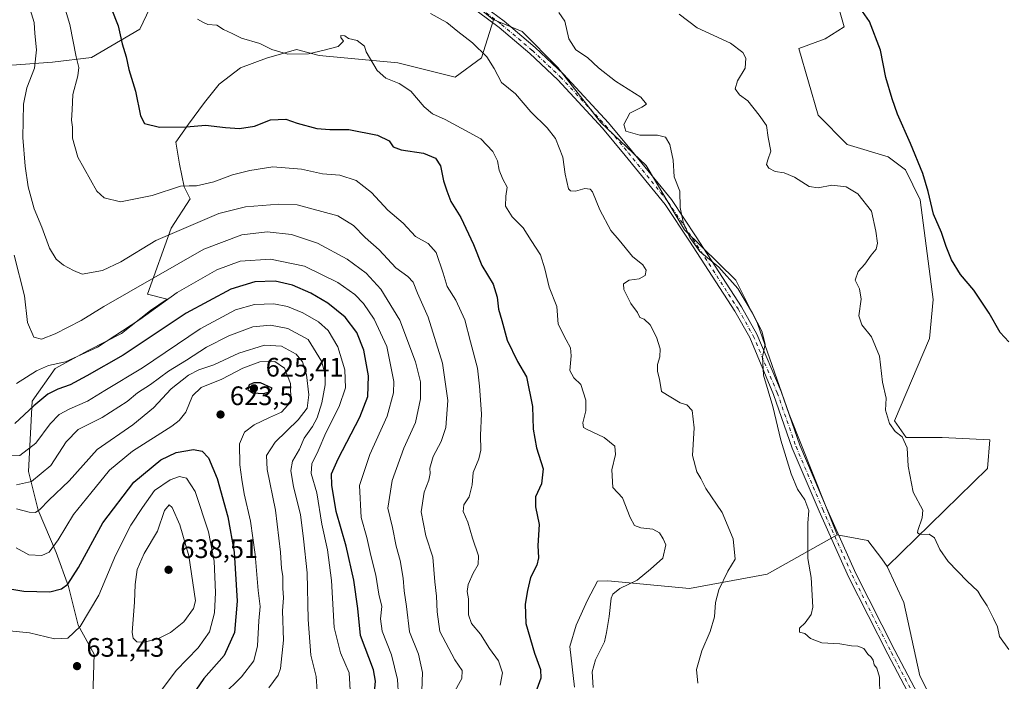
# Model space of a CAD drawing. Units: metres. Extents: x 591384 to 594863, y 4652689 to 4655047.
# Drawn here: x 592449 to 592818, y 4653743 to 4653991 of the extents above; entities that cross this region are included whole.
import ezdxf

# ---------------------------------------------------------------- set-up
doc = ezdxf.new("R2010")
doc.units = ezdxf.units.M
doc.header["$MEASUREMENT"] = 0
doc.linetypes.add('DGN Style 4', pattern=[2.6384748266838614, 1.318413404963828, -0.6592067024819142, 0.001648016756204785, -0.6592067024819142])
for name, color, linetype, lineweight in [('Arbolado forestal CxS', 92, 'Continuous', 0), ('Camino Cxs', 7, 'Continuous', 0), ('Camino eje', 30, 'DGN Style 4', 13), ('Cultivos herbáceos CxS', 92, 'Continuous', 0), ('Curva de nivel maestra', 30, 'Continuous', 30), ('Curva de nivel normal', 30, 'Continuous', 0), ('Matorral CxS', 135, 'Continuous', 0), ('Punto de cota en terreno', 7, 'Continuous', 0), ('Rótulo de punto de cota en terreno', 7, 'Continuous', 0), ('Suelo desnudo CxS', 253, 'Continuous', 0)]:
    doc.layers.add(name, color=color, linetype=linetype, lineweight=lineweight)
doc.styles.add('Style-Arial', font='txt')

# ---------------------------------------------------------------- blocks, each defined once
blk = doc.blocks.new('5PATER')
at = {"layer": 'Punto de cota en terreno', "linetype": 'Continuous', "lineweight": 0}
h = blk.add_hatch(color=51, dxfattribs=at)
edge = h.paths.add_edge_path()
edge.add_ellipse((0, 0), major_axis=(-0.1095731443231308, -0.1110710700762829), ratio=0.9994222409660322, start_angle=0, end_angle=360)

msp = doc.modelspace()

# ---------------------------------------------------------------- linework, layer by layer
at = {"layer": 'Arbolado forestal CxS', "color": 92, "linetype": 'Continuous', "lineweight": 0, "extrusion": (0.1411225455497161, 0.07131738171339776, 0.9874200009130432), "elevation": 416099.7058550969, "flags": 128}
msp.add_lwpolyline([(3886190.419522877, -2594914.523509367), (3886183.277273518, -2594923.927795527), (3886174.797058388, -2594925.59717552), (3886171.326823298, -2594926.064155893)], dxfattribs=at)
at = {"layer": 'Arbolado forestal CxS', "color": 92, "linetype": 'Continuous', "lineweight": 0}
for points in [[(592446.2937000003, 4653974.083500001, 588.852899999998), (592461.5138999998, 4653975.188100001, 583.7954999999929), (592476.0799000004, 4653976.9099, 578.9962999999989), (592494.1815, 4653987.636499999, 573.773000000001), (592504.3300999999, 4654008.918299999, 570.4790000000066), (592510.5033, 4654014.8281, 569.2911000000023), (592517.9864999996, 4654019.506899999, 568.1232000000019), (592528.3707999997, 4654022.455700001, 566.9308000000019), (592531.0541000003, 4654029.614499999, 566.6535000000003), (592524.7933999998, 4654049.3015, 564.526199999993), (592513.1659000004, 4654056.4605, 564.5574000000051), (592514.9555000003, 4654068.988299999, 563.3791000000056), (592527.5938999997, 4654078.8961, 560.9784999999974)], [(592446.2937000003, 4653974.083500001, 588.852899999998), (592461.5138999998, 4653975.188100001, 583.7954999999929), (592476.0799000004, 4653976.9099, 578.9962999999989), (592494.1815, 4653987.636499999, 573.773000000001), (592504.3300999999, 4654008.918299999, 570.4790000000066)], [(592612.4457, 4654002.767899999, 562.039499999999), (592626.7569000004, 4653991.134500001, 562.244000000006), (592622.2845000001, 4653976.817100001, 565.7951999999932), (592612.4451000001, 4653969.659299999, 567.8356000000058), (592590.9787, 4653975.0285, 569.0007000000041), (592561.4637000002, 4653977.712900001, 569.9352999999974), (592552.9617, 4653979.972300001, 569.4967999999935), (592541.6630999995, 4653976.6657, 570.4838000000018), (592532.0181, 4653973.083500001, 571.1820000000008), (592524.0263, 4653967.0211, 571.9263999999966), (592518.5147000002, 4653960.131899999, 572.8337999999932), (592512.4441000001, 4653951.983700001, 574.4636000000028), (592507.7670999998, 4653945.251499999, 575.6502999999939), (592509.1447999999, 4653936.9845, 577.4980000000069), (592510.7981000004, 4653928.442299999, 579.578800000003), (592513.0603, 4653924.001700001, 580.6931999999942), (592506.0192999998, 4653913.0253, 583.559500000003), (592497.0636999998, 4653888.228499999, 590.5427000000054), (592504.5201000003, 4653886.363500001, 593.7363999999943), (592498.2895999998, 4653882.210100001, 593.3083999999944), (592487.4029000001, 4653873.592300001, 594.0244999999995), (592475.1562000001, 4653867.2421, 593.3974000000017), (592462.4552999996, 4653860.4387, 594.170100000003), (592453.8367, 4653848.192100001, 597.5786999999982), (592452.4754999997, 4653821.8847, 606.6515999999974), (592456.1041000001, 4653807.370300001, 614.0329999999958), (592462.9077000003, 4653791.494899999, 619.8212000000058), (592467.4434000002, 4653778.794700001, 624.3466999999946), (592471.0717000002, 4653764.280300001, 628.7075000000041), (592477.1278999997, 4653753.346700001, 632.0059000000037), (592476.2324999999, 4653725.605900001, 629.149900000004)], [(592476.2324999999, 4653725.605900001, 629.149900000004), (592477.1278999997, 4653753.346700001, 632.0059000000037), (592471.0717000002, 4653764.280300001, 628.7075000000041), (592467.4434000002, 4653778.794700001, 624.3466999999946), (592462.9077000003, 4653791.494899999, 619.8212000000058), (592456.1041000001, 4653807.370300001, 614.0329999999958), (592452.4754999997, 4653821.8847, 606.6515999999974), (592453.8367, 4653848.192100001, 597.5786999999982), (592462.4552999996, 4653860.4387, 594.170100000003), (592475.1562000001, 4653867.2421, 593.3974000000017), (592487.4029000001, 4653873.592300001, 594.0244999999995), (592498.2895999998, 4653882.210100001, 593.3083999999944), (592504.5201000003, 4653886.363500001, 593.7363999999943), (592497.0636999998, 4653888.228499999, 590.5427000000054), (592506.0192999998, 4653913.0253, 583.559500000003), (592513.0603, 4653924.001700001, 580.6931999999942), (592510.7981000004, 4653928.442299999, 579.578800000003), (592509.1447999999, 4653936.9845, 577.4980000000069), (592507.7670999998, 4653945.251499999, 575.6502999999939), (592512.4441000001, 4653951.983700001, 574.4636000000028), (592518.5147000002, 4653960.131899999, 572.8337999999932), (592524.0263, 4653967.0211, 571.9263999999966), (592532.0181, 4653973.083500001, 571.1820000000008), (592541.6630999995, 4653976.6657, 570.4838000000018), (592552.9617, 4653979.972300001, 569.4967999999935), (592561.4637000002, 4653977.712900001, 569.9352999999974), (592590.9787, 4653975.0285, 569.0007000000041), (592612.4451000001, 4653969.659299999, 567.8356000000058), (592622.2845000001, 4653976.817100001, 565.7951999999932), (592626.7569000004, 4653991.134500001, 562.244000000006), (592627.2313000001, 4653990.936899999, 562.2151000000014), (592637.4896999998, 4653986.660700001, 561.8910999999935), (592650.9058999997, 4653973.237700001, 562.0029999999971), (592667.0044999998, 4653952.6557, 562.1334999999963), (592683.9987000005, 4653936.548699999, 561.3414000000049), (592698.3085000003, 4653912.386700001, 560.4519), (592717.6464999998, 4653893.5197, 560.0969999999943), (592725.7761000004, 4653877.250700001, 560.236699999994), (592737.6287000002, 4653843.3069, 559.7685000000056), (592755.5500999996, 4653798.112500001, 558.8680000000022), (592729.3113000002, 4653783.321699999, 563.2056000000011), (592700.2379000001, 4653777.975299999, 567.6555999999982), (592669.6397000002, 4653780.840700001, 571.7216999999946), (592665.7275, 4653780.7849, 571.9934000000068), (592661.9981000006, 4653773.6371, 571.6805000000022), (592657.7569000004, 4653764.2127, 572.1460999999981), (592655.3737000005, 4653756.235300001, 572.2644), (592657.1617000002, 4653741.0233, 571.8478999999934)], [(592626.7569000004, 4653991.134500001, 562.244000000006), (592622.2845000001, 4653976.817100001, 565.7951999999932), (592612.4451000001, 4653969.659299999, 567.8356000000058), (592590.9787, 4653975.0285, 569.0007000000041), (592561.4637000002, 4653977.712900001, 569.9352999999974), (592552.9617, 4653979.972300001, 569.4967999999935), (592541.6630999995, 4653976.6657, 570.4838000000018), (592532.0181, 4653973.083500001, 571.1820000000008), (592524.0263, 4653967.0211, 571.9263999999966), (592518.5147000002, 4653960.131899999, 572.8337999999932), (592512.4441000001, 4653951.983700001, 574.4636000000028), (592507.7670999998, 4653945.251499999, 575.6502999999939), (592509.1447999999, 4653936.9845, 577.4980000000069), (592510.7981000004, 4653928.442299999, 579.578800000003), (592513.0603, 4653924.001700001, 580.6931999999942), (592506.0192999998, 4653913.0253, 583.559500000003), (592497.0636999998, 4653888.228499999, 590.5427000000054), (592504.5201000003, 4653886.363500001, 593.7363999999943), (592498.2895999998, 4653882.210100001, 593.3083999999944), (592487.4029000001, 4653873.592300001, 594.0244999999995), (592475.1562000001, 4653867.2421, 593.3974000000017), (592462.4552999996, 4653860.4387, 594.170100000003), (592453.8367, 4653848.192100001, 597.5786999999982), (592452.4754999997, 4653821.8847, 606.6515999999974), (592456.1041000001, 4653807.370300001, 614.0329999999958), (592462.9077000003, 4653791.494899999, 619.8212000000058), (592467.4434000002, 4653778.794700001, 624.3466999999946), (592471.0717000002, 4653764.280300001, 628.7075000000041), (592477.1278999997, 4653753.346700001, 632.0059000000037), (592476.2324999999, 4653725.605900001, 629.149900000004)], [(592626.7569000004, 4653991.134500001, 562.244000000006), (592622.2845000001, 4653976.817100001, 565.7951999999932), (592612.4451000001, 4653969.659299999, 567.8356000000058), (592590.9787, 4653975.0285, 569.0007000000041), (592561.4637000002, 4653977.712900001, 569.9352999999974), (592552.9617, 4653979.972300001, 569.4967999999935), (592541.6630999995, 4653976.6657, 570.4838000000018), (592532.0181, 4653973.083500001, 571.1820000000008), (592524.0263, 4653967.0211, 571.9263999999966), (592518.5147000002, 4653960.131899999, 572.8337999999932), (592512.4441000001, 4653951.983700001, 574.4636000000028), (592507.7670999998, 4653945.251499999, 575.6502999999939), (592509.1447999999, 4653936.9845, 577.4980000000069), (592510.7981000004, 4653928.442299999, 579.578800000003), (592513.0603, 4653924.001700001, 580.6931999999942), (592506.0192999998, 4653913.0253, 583.559500000003), (592497.0636999998, 4653888.228499999, 590.5427000000054), (592504.5201000003, 4653886.363500001, 593.7363999999943), (592498.2895999998, 4653882.210100001, 593.3083999999944), (592487.4029000001, 4653873.592300001, 594.0244999999995), (592475.1562000001, 4653867.2421, 593.3974000000017), (592462.4552999996, 4653860.4387, 594.170100000003), (592453.8367, 4653848.192100001, 597.5786999999982), (592452.4754999997, 4653821.8847, 606.6515999999974), (592456.1041000001, 4653807.370300001, 614.0329999999958), (592462.9077000003, 4653791.494899999, 619.8212000000058), (592467.4434000002, 4653778.794700001, 624.3466999999946), (592471.0717000002, 4653764.280300001, 628.7075000000041), (592477.1278999997, 4653753.346700001, 632.0059000000037), (592476.2324999999, 4653725.605900001, 629.149900000004)], [(592626.7569000004, 4653991.134500001, 562.244000000006), (592627.2313000001, 4653990.936899999, 562.2151000000014), (592637.4896999998, 4653986.660700001, 561.8910999999935), (592650.9058999997, 4653973.237700001, 562.0029999999971), (592667.0044999998, 4653952.6557, 562.1334999999963), (592683.9987000005, 4653936.548699999, 561.3414000000049), (592698.3085000003, 4653912.386700001, 560.4519), (592717.6464999998, 4653893.5197, 560.0969999999943), (592725.7761000004, 4653877.250700001, 560.236699999994), (592737.6287000002, 4653843.3069, 559.7685000000056), (592755.5500999996, 4653798.112500001, 558.8680000000022)], [(592657.1617000002, 4653741.0233, 571.8478999999934), (592655.3737000005, 4653756.235300001, 572.2644), (592657.7569000004, 4653764.2127, 572.1460999999981), (592661.9981000006, 4653773.6371, 571.6805000000022), (592665.7275, 4653780.7849, 571.9934000000068), (592669.6397000002, 4653780.840700001, 571.7216999999946), (592700.2379000001, 4653777.975299999, 567.6555999999982), (592729.3113000002, 4653783.321699999, 563.2056000000011), (592755.5500999996, 4653798.112500001, 558.8680000000022), (592767.0592999998, 4653795.926300001, 557.380999999994), (592772.3552999999, 4653789.101100001, 557.1165999999939), (592774.3321000002, 4653786.2119, 557.0432000000001), (592780.5931000002, 4653772.7893, 557.2161999999954), (592786.5965999998, 4653745.2885, 558.605899999995), (592791.0685000002, 4653736.339500001, 558.6245999999956)], [(592657.1617000002, 4653741.0233, 571.8478999999934), (592655.3737000005, 4653756.235300001, 572.2644), (592657.7569000004, 4653764.2127, 572.1460999999981), (592661.9981000006, 4653773.6371, 571.6805000000022), (592665.7275, 4653780.7849, 571.9934000000068), (592669.6397000002, 4653780.840700001, 571.7216999999946), (592700.2379000001, 4653777.975299999, 567.6555999999982), (592729.3113000002, 4653783.321699999, 563.2056000000011), (592755.5500999996, 4653798.112500001, 558.8680000000022)], [(592657.1617000002, 4653741.0233, 571.8478999999934), (592655.3737000005, 4653756.235300001, 572.2644), (592657.7569000004, 4653764.2127, 572.1460999999981), (592661.9981000006, 4653773.6371, 571.6805000000022), (592665.7275, 4653780.7849, 571.9934000000068), (592669.6397000002, 4653780.840700001, 571.7216999999946), (592700.2379000001, 4653777.975299999, 567.6555999999982), (592729.3113000002, 4653783.321699999, 563.2056000000011), (592755.5500999996, 4653798.112500001, 558.8680000000022)], [(592774.3321000002, 4653786.2119, 557.0432000000001), (592780.5931000002, 4653772.7893, 557.2161999999954), (592786.5965999998, 4653745.2885, 558.605899999995), (592791.0685000002, 4653736.339500001, 558.6245999999956), (592803.8195000002, 4653717.003699999, 558.7495999999956), (592829.7604, 4653679.681700001, 559.0558000000019), (592836.4429000001, 4653669.0869, 558.9619999999995), (592840.7237, 4653653.969900001, 559.1542999999947), (592843.2165000001, 4653634.9849, 559.8157999999967), (592845.9061000004, 4653609.6523, 561.4556000000011), (592849.2676999997, 4653580.557499999, 562.673299999995), (592845.6898999996, 4653543.868100001, 563.8935000000056), (592842.1111000003, 4653514.338500001, 565.1987999999983), (592833.1662999997, 4653474.0701, 567.0304999999935), (592830.4826999997, 4653445.4343, 568.1144999999962), (592831.3762999997, 4653413.219500001, 569.4964000000036), (592833.1646999996, 4653387.269099999, 570.7082999999984), (592829.5859000003, 4653356.8443, 572.0911000000051), (592821.5361000003, 4653317.471100001, 574.1034999999974), (592804.4568999996, 4653263.9847, 577.5761000000057), (592789.7461999999, 4653235.477299999, 580.514599999995)]]:
    msp.add_polyline3d(points, dxfattribs=at)
at = {"layer": 'Camino Cxs', "color": 7, "linetype": 'Continuous', "lineweight": 0}
for points in [[(592584.3531, 4654029.760600001, 562.5207999999984), (592589.8781000003, 4654023.890100001, 562.1695000000036), (592601.8362999996, 4654012.5891, 562.0535999999993), (592611.8229, 4654004.7049, 561.931899999996), (592630.7626999998, 4653990.533100001, 562.0473000000056), (592642.3353000004, 4653980.6897, 562.290399999998), (592652.9835000001, 4653970.7071, 562.0222000000067), (592669.8472999996, 4653952.515500001, 561.724000000002), (592678.4775, 4653942.159299999, 561.4756999999954), (592693.4769000001, 4653923.708500001, 560.522100000002), (592702.7824999997, 4653909.7499, 559.8951999999991), (592719.7456999999, 4653883.5101, 560.638300000006), (592725.4996999997, 4653873.340700001, 560.4159999999974), (592734.5475000005, 4653851.7851, 559.9097000000038), (592741.5575000001, 4653831.681299999, 561.0244999999995), (592751.5869000005, 4653808.191299999, 559.4688000000025), (592762.5471000001, 4653783.629899999, 558.184500000003), (592777.2089000001, 4653754.7027, 559.2948000000034), (592790.5625, 4653729.4495, 559.5341000000044), (592813.8479000004, 4653685.921900001, 560.6355999999942), (592832.9162999997, 4653649.374100001, 560.0611999999965), (592840.8860999999, 4653632.3717, 560.1349999999948), (592847.9231000004, 4653614.712900001, 560.6996000000072), (592851.4266999997, 4653605.008500001, 561.1808000000019)], [(592611.8229, 4654004.7049, 561.931899999996), (592630.7626999998, 4653990.533100001, 562.0473000000056), (592642.3353000004, 4653980.6897, 562.290399999998), (592652.9835000001, 4653970.7071, 562.0222000000067), (592669.8472999996, 4653952.515500001, 561.724000000002), (592678.4775, 4653942.159299999, 561.4756999999954), (592693.4769000001, 4653923.708500001, 560.522100000002), (592702.7824999997, 4653909.7499, 559.8951999999991), (592719.7456999999, 4653883.5101, 560.638300000006), (592725.4996999997, 4653873.340700001, 560.4159999999974), (592734.5475000005, 4653851.7851, 559.9097000000038), (592741.5575000001, 4653831.681299999, 561.0244999999995), (592751.5869000005, 4653808.191299999, 559.4688000000025), (592762.5471000001, 4653783.629899999, 558.184500000003), (592777.2089000001, 4653754.7027, 559.2948000000034), (592790.5625, 4653729.4495, 559.5341000000044), (592813.8479000004, 4653685.921900001, 560.6355999999942), (592832.9162999997, 4653649.374100001, 560.0611999999965)], [(592830.2270999998, 4653648.043099999, 560.6270999999979), (592811.1952999998, 4653684.520500001, 561.1931000000042), (592787.9139, 4653728.0407, 560.507500000007), (592774.5447000006, 4653753.3233, 560.4474999999948), (592759.8377, 4653782.3397, 558.9088999999949), (592748.8372999998, 4653806.990900001, 559.7820000000065), (592738.7583, 4653830.597100001, 560.5687999999936), (592731.7452999996, 4653850.7097, 560.3467999999993), (592722.8016999997, 4653872.016899999, 560.792300000001), (592717.1782999998, 4653881.955700001, 561.1108999999997), (592700.2747, 4653908.103499999, 560.4358000000066), (592691.0595000006, 4653921.926300001, 560.8349000000017), (592676.1611000003, 4653940.252699999, 561.9599000000017), (592667.5932999998, 4653950.5341, 562.1233000000066), (592650.8548999997, 4653968.590500001, 562.422900000005), (592640.3362999996, 4653978.451500001, 562.5151000000042), (592628.8903000001, 4653988.1873, 562.4216000000015), (592609.9945, 4654002.326099999, 562.5769)], [(592830.2270999998, 4653648.043099999, 560.6270999999979), (592811.1952999998, 4653684.520500001, 561.1931000000042), (592787.9139, 4653728.0407, 560.507500000007), (592774.5447000006, 4653753.3233, 560.4474999999948), (592759.8377, 4653782.3397, 558.9088999999949), (592748.8372999998, 4653806.990900001, 559.7820000000065), (592738.7583, 4653830.597100001, 560.5687999999936), (592731.7452999996, 4653850.7097, 560.3467999999993), (592722.8016999997, 4653872.016899999, 560.792300000001), (592717.1782999998, 4653881.955700001, 561.1108999999997), (592700.2747, 4653908.103499999, 560.4358000000066), (592691.0595000006, 4653921.926300001, 560.8349000000017), (592676.1611000003, 4653940.252699999, 561.9599000000017), (592667.5932999998, 4653950.5341, 562.1233000000066), (592650.8548999997, 4653968.590500001, 562.422900000005), (592640.3362999996, 4653978.451500001, 562.5151000000042), (592628.8903000001, 4653988.1873, 562.4216000000015), (592609.9945, 4654002.326099999, 562.5769)]]:
    msp.add_polyline3d(points, dxfattribs=at)
at = {"layer": 'Camino eje', "color": 30, "linetype": 'DGN Style 4', "lineweight": 13}
msp.add_polyline3d([(592581.4694999997, 4654030.6359, 562.9277000000002), (592588.8158999998, 4654022.8301, 562.4097000000038), (592600.8545000004, 4654011.4531, 562.5366999999969), (592610.9086999996, 4654003.515500001, 562.2443000000058), (592629.8265000005, 4653989.360300001, 562.2312999999995), (592641.3359000003, 4653979.570699999, 562.3834999999963), (592651.9193000002, 4653969.648700001, 562.2216999999946), (592668.7203000002, 4653951.524700001, 561.9192999999941), (592677.3192999996, 4653941.2061, 561.6505000000034), (592692.2682999996, 4653922.817500001, 560.6386000000057), (592701.5286999998, 4653908.926700001, 560.1600999999937), (592718.4621000001, 4653882.732899999, 560.8543999999965), (592724.1507000001, 4653872.6787, 560.592499999999), (592733.1464999998, 4653851.247500001, 560.1129999999976), (592740.1579, 4653831.1391, 560.7271999999939), (592750.2121000001, 4653807.5911, 559.6377999999969), (592761.1923000002, 4653782.9849, 558.5089000000007), (592775.8766999999, 4653754.012900001, 559.8141999999935), (592789.2383000003, 4653728.745100001, 559.9655000000057), (592812.5217000004, 4653685.221100001, 560.7044000000024), (592831.5717000002, 4653648.708500001, 560.3049000000028), (592839.5091000004, 4653631.7751, 560.261599999998), (592846.5207000002, 4653614.180299999, 560.9603000000062), (592851.3174999999, 4653600.893100001, 561.495299999995)], dxfattribs=at)
at = {"layer": 'Cultivos herbáceos CxS', "color": 92, "linetype": 'Continuous', "lineweight": 0}
for points in [[(592829.7604, 4653679.681700001, 559.0558000000019), (592803.8195000002, 4653717.003699999, 558.7495999999956), (592791.0685000002, 4653736.339500001, 558.6245999999956), (592786.5965999998, 4653745.2885, 558.605899999995), (592780.5931000002, 4653772.7893, 557.2161999999954), (592774.3321000002, 4653786.2119, 557.0432000000001), (592811.8985000001, 4653822.9003, 552.3340000000027), (592812.7929999996, 4653833.6381, 552.4002999999939), (592794.9046999998, 4653834.533299999, 554.1331000000064), (592781.4879000002, 4653834.533500001, 555.104600000006), (592777.0165999997, 4653840.797700001, 555.1472999999969), (592790.1473000003, 4653871.617900001, 552.5170999999973), (592791.6013000002, 4653886.276900001, 551.3585000000021), (592786.6350999996, 4653923.611500001, 550.5777999999991), (592781.2021000005, 4653934.8803, 550.6713000000018), (592774.6951000001, 4653939.762499999, 551.0218000000023), (592759.2981000004, 4653944.3695, 552.0280999999959), (592748.3970999997, 4653955.339500001, 552.8815999999933), (592741.2424999997, 4653980.395300001, 552.8845000000001), (592751.0805000003, 4653983.974300001, 551.892200000002), (592758.2358999997, 4653988.448899999, 550.8294000000024), (592754.3400999998, 4654002.036900001, 550.4052999999985)], [(592774.3321000002, 4653786.2119, 557.0432000000001), (592811.8985000001, 4653822.9003, 552.3340000000027), (592812.7929999996, 4653833.6381, 552.4002999999939), (592794.9046999998, 4653834.533299999, 554.1331000000064), (592781.4879000002, 4653834.533500001, 555.104600000006), (592777.0165999997, 4653840.797700001, 555.1472999999969), (592790.1473000003, 4653871.617900001, 552.5170999999973), (592791.6013000002, 4653886.276900001, 551.3585000000021), (592786.6350999996, 4653923.611500001, 550.5777999999991), (592781.2021000005, 4653934.8803, 550.6713000000018), (592774.6951000001, 4653939.762499999, 551.0218000000023), (592759.2981000004, 4653944.3695, 552.0280999999959), (592748.3970999997, 4653955.339500001, 552.8815999999933), (592741.2424999997, 4653980.395300001, 552.8845000000001), (592751.0805000003, 4653983.974300001, 551.892200000002), (592758.2358999997, 4653988.448899999, 550.8294000000024), (592754.3400999998, 4654002.036900001, 550.4052999999985)], [(592774.3321000002, 4653786.2119, 557.0432000000001), (592780.5931000002, 4653772.7893, 557.2161999999954), (592786.5965999998, 4653745.2885, 558.605899999995), (592791.0685000002, 4653736.339500001, 558.6245999999956), (592803.8195000002, 4653717.003699999, 558.7495999999956), (592829.7604, 4653679.681700001, 559.0558000000019), (592836.4429000001, 4653669.0869, 558.9619999999995), (592840.7237, 4653653.969900001, 559.1542999999947), (592843.2165000001, 4653634.9849, 559.8157999999967), (592845.9061000004, 4653609.6523, 561.4556000000011), (592849.2676999997, 4653580.557499999, 562.673299999995), (592845.6898999996, 4653543.868100001, 563.8935000000056), (592842.1111000003, 4653514.338500001, 565.1987999999983), (592833.1662999997, 4653474.0701, 567.0304999999935), (592830.4826999997, 4653445.4343, 568.1144999999962), (592831.3762999997, 4653413.219500001, 569.4964000000036), (592833.1646999996, 4653387.269099999, 570.7082999999984), (592829.5859000003, 4653356.8443, 572.0911000000051), (592821.5361000003, 4653317.471100001, 574.1034999999974), (592804.4568999996, 4653263.9847, 577.5761000000057), (592789.7461999999, 4653235.477299999, 580.514599999995)]]:
    msp.add_polyline3d(points, dxfattribs=at)
at = {"layer": 'Curva de nivel maestra', "color": 30, "linetype": 'Continuous', "lineweight": 30, "flags": 128}
for points, elevation in [([(592819.9299999997, 4653870.4801), (592816.6900000004, 4653873.880100001), (592812.4900000002, 4653881.120100001), (592806.7699999996, 4653889.7301), (592801.8200000003, 4653895.630100001), (592798.4199999999, 4653901.090100001), (592796.3600000005, 4653906.190099999), (592794.6500000004, 4653911.450099999), (592791.6200000001, 4653918.2601), (592789.6600000003, 4653926.720100001), (592787.6200000001, 4653933.5101), (592783.0700000003, 4653944.700099999), (592778.1399999997, 4653955.690099999), (592776.1699999999, 4653961.4901), (592773.7800000003, 4653969.530099999), (592771.8600000005, 4653979.6601), (592767.6399999997, 4653990.4101), (592763.3099999996, 4653996.720100001)], 550), ([(592483.4600000001, 4653995.450099999), (592486.0700000003, 4653988.800100001), (592487.6399999997, 4653982.050100001), (592489.0700000003, 4653977.220100001), (592490.0999999996, 4653972.5001), (592492.6399999997, 4653964.3301), (592494.4600000001, 4653955.050100001), (592496.0099999999, 4653952.280099999), (592501.6600000003, 4653950.860099999), (592511.6900000004, 4653951.0101), (592518.7999999998, 4653951.670100001), (592526.3899999997, 4653950.720100001), (592531.5599999996, 4653950.420100001), (592537.2300000004, 4653951.290100001), (592543.2300000004, 4653953.5601), (592548.9000000004, 4653953.8301), (592553.2300000004, 4653952.300100001), (592560.5899999999, 4653950.4001), (592565.4000000004, 4653950.040100001), (592572.5599999996, 4653949.9301), (592583.3399999999, 4653947.9101), (592587.6500000004, 4653945.7401), (592589.1699999999, 4653943.4901), (592592.1299999999, 4653942.350099999), (592600.54, 4653941.110099999), (592605.0599999996, 4653939.300100001), (592606.9500000002, 4653936.360099999), (592608.04, 4653930.690099999), (592609.3099999996, 4653927.0001), (592610.8499999996, 4653923.040100001), (592614.5199999996, 4653916.970100001), (592619.3399999999, 4653906.880100001), (592622.4299999997, 4653899.030099999), (592626.6200000001, 4653891.9801), (592628.2100000001, 4653887.110099999), (592628.7100000001, 4653882.700099999), (592629.9400000004, 4653878.420100001), (592631.8499999996, 4653871.0101), (592635.7699999996, 4653863.0701), (592639.1500000004, 4653857.340100001), (592641.3700000001, 4653846.2401), (592641.6399999997, 4653837.640100001), (592642.8499999996, 4653830.7401), (592645.4199999999, 4653822.890100001), (592644.7800000003, 4653817.170100001), (592642.5199999996, 4653812.360099999), (592642.5199999996, 4653808.530099999), (592643.8399999999, 4653802.020099999), (592643.3799999999, 4653794.0801), (592643.6299999999, 4653789.540100001), (592643, 4653786.690099999), (592640.6200000001, 4653782.140100001), (592639.5599999996, 4653777.220100001), (592638.5999999996, 4653772.1601), (592638.9400000004, 4653764.9101), (592642.0999999996, 4653753.790100001), (592644.4500000002, 4653747.6501), (592644.5199999996, 4653744.3301), (592642.4600000001, 4653738.9301)], 575), ([(592581.8099999996, 4653734.880100001), (592582.5800000001, 4653743.3201), (592581.8600000005, 4653747.5701), (592576.9800000004, 4653760.390100001), (592575.8799999999, 4653770.470100001), (592574.4600000001, 4653781.110099999), (592571.5599999996, 4653793.870100001), (592567.8099999996, 4653806.790100001), (592566.1799999997, 4653816.700099999), (592566.0999999996, 4653821.0001), (592568.5199999996, 4653826.540100001), (592576.7000000002, 4653842.210100001), (592579.6399999997, 4653849.880100001), (592579.9900000002, 4653857.720100001), (592578.2199999997, 4653867.3301), (592575.5599999996, 4653873.870100001), (592571.2400000002, 4653879.690099999), (592564.6799999997, 4653884.880100001), (592558.3700000001, 4653888.620100001), (592551.4699999997, 4653891.670100001), (592544.9000000004, 4653893.1501), (592537.3300000001, 4653892.9101), (592528.3899999997, 4653890.210100001), (592511.6399999997, 4653881.1801), (592487.9699999997, 4653865.440099999), (592474.3600000005, 4653857.7301), (592468.0700000003, 4653854.3301), (592463.5, 4653852.700099999), (592459.75, 4653850.800100001), (592454.4900000002, 4653846.4101), (592447.3700000001, 4653839.870100001)], 600), ([(592540.7199999997, 4653851.0001), (592543.0199999996, 4653851.7601), (592543.7999999998, 4653853.0101), (592539.5, 4653855.0601), (592536.9500000002, 4653855.110099999), (592535.2300000004, 4653854.290100001), (592534.6600000003, 4653852.5101), (592536.4699999997, 4653851.3101), (592540.7199999997, 4653851.0001)], 625), ([(592431.9000000004, 4653780.0601), (592450.8200000003, 4653777.0001), (592460.5599999996, 4653776.710100001), (592464.8600000005, 4653777.890100001), (592467.2599999999, 4653779.6601), (592471.29, 4653785.880100001), (592480.3899999997, 4653802.540100001), (592492, 4653817.870100001), (592502.0599999996, 4653826.1601), (592507.9000000004, 4653828.960100001), (592514.3099999996, 4653830.030099999), (592517.6399999997, 4653829.4801), (592519.9400000004, 4653826.920100001), (592523.2100000001, 4653819.190099999), (592527.2599999999, 4653804.9001), (592529.5999999996, 4653791.5801), (592530.7100000001, 4653773.210100001), (592529.75, 4653761.520099999), (592525.8200000003, 4653752.880100001), (592518.2400000002, 4653744.210100001), (592513.9000000004, 4653737.9301)], 625)]:
    msp.add_lwpolyline(points, dxfattribs=dict(at, elevation=elevation))
at = {"layer": 'Curva de nivel normal', "color": 30, "linetype": 'Continuous', "lineweight": 0, "flags": 128}
for points, elevation in [([(592463.8700000001, 4654003.030099999), (592468, 4653989.340100001), (592470.4100000003, 4653977.220100001), (592471.4100000003, 4653973.220100001), (592471.0599999996, 4653970.120100001), (592469.1900000004, 4653963.130100001), (592468.8600000005, 4653957.3201), (592468.6799999997, 4653953.520099999), (592469.0599999996, 4653950.8201), (592469.04, 4653946.690099999), (592470.9900000002, 4653939.6501), (592478.1699999999, 4653926.8201), (592480.8899999997, 4653924.340100001), (592486.9400000004, 4653922.940099999), (592498.8899999997, 4653925.290100001), (592509.4400000004, 4653928.7401), (592512.7800000003, 4653928.850099999), (592515.5300000003, 4653928.860099999), (592522.0300000003, 4653930.350099999), (592529.0099999999, 4653933.0001), (592535.5099999999, 4653934.620100001), (592544.0300000003, 4653936.020099999), (592554.8300000001, 4653935.1601), (592562.6600000003, 4653933.3201), (592569.2100000001, 4653932.860099999), (592575.2699999996, 4653930.9301), (592581.0300000003, 4653926.340100001), (592587.1799999997, 4653919.780099999), (592592.9000000004, 4653914.920100001), (592597.5, 4653909.890100001), (592602.2699999996, 4653907.210100001), (592605.2400000002, 4653903.880100001), (592607.9100000003, 4653896.210100001), (592609.4500000002, 4653891.100099999), (592612.6500000004, 4653886.0001), (592616.0700000003, 4653878.630100001), (592618.1100000005, 4653870.420100001), (592620.79, 4653860.540100001), (592621.4900000002, 4653853.770099999), (592622.2400000002, 4653843.460100001), (592621.9600000001, 4653835.440099999), (592622.04, 4653829.880100001), (592621.2999999998, 4653826.540100001), (592619.1600000003, 4653821.5001), (592618.7300000004, 4653816.8101), (592617.6699999999, 4653812.3201), (592615.6100000005, 4653809.3301), (592615.3700000001, 4653806.880100001), (592617.1500000004, 4653802.880100001), (592618.8700000001, 4653796.880100001), (592621.1399999997, 4653790.210100001), (592621.0300000003, 4653787.030099999), (592619.2100000001, 4653783.790100001), (592617.3200000003, 4653779.450099999), (592616.9199999999, 4653776.850099999), (592617.3499999996, 4653774.120100001), (592617.3799999999, 4653768.1801), (592618.4900000002, 4653764.870100001), (592621.8799999999, 4653760.860099999), (592625.2800000003, 4653755.450099999), (592628.6100000005, 4653750.920100001), (592630.1200000001, 4653746.420100001), (592629.2599999999, 4653741.770099999)], 580), ([(592452.2000000002, 4653998.2501), (592454.5800000001, 4653990.130100001), (592454.8600000005, 4653985.9001), (592455.5499999998, 4653979.840100001), (592454.7999999998, 4653972.9801), (592451.8700000001, 4653965.550100001), (592450.5999999996, 4653959.460100001), (592450.3700000001, 4653947.030099999), (592451.2300000004, 4653936.220100001), (592452.3600000005, 4653928.550100001), (592454.6699999999, 4653920.290100001), (592457.5499999998, 4653913.390100001), (592460.4299999997, 4653905.4801), (592462.8399999999, 4653901.4301), (592465.6699999999, 4653899.210100001), (592469.3300000001, 4653897.200099999), (592472.6399999997, 4653895.8301), (592480.1900000004, 4653897.120100001), (592487.0999999996, 4653900.460100001), (592500.2000000002, 4653908.370100001), (592523.8499999996, 4653918.460100001), (592533.8799999999, 4653921.040100001), (592546.2800000003, 4653922.020099999), (592553.2300000004, 4653921.7501), (592568.4900000002, 4653917.640100001), (592574.3099999996, 4653914.0701), (592578.7300000004, 4653909.470100001), (592583.9800000004, 4653904.840100001), (592590.2000000002, 4653898.200099999), (592594.7100000001, 4653894.860099999), (592596.6900000004, 4653892.790100001), (592598.3499999996, 4653888.6501), (592602.3200000003, 4653879.640100001), (592607.7000000002, 4653862.450099999), (592609.6299999999, 4653848.380100001), (592608.9400000004, 4653838.2601), (592607.2199999997, 4653833.120100001), (592604.1500000004, 4653827.5101), (592602.8700000001, 4653823.110099999), (592603.0599999996, 4653821.040100001), (592602.5499999998, 4653818.530099999), (592600.7699999996, 4653814.0801), (592599.7199999997, 4653806.710100001), (592601.3899999997, 4653797.7401), (592603.9900000002, 4653789.7401), (592604.8099999996, 4653780.4801), (592605.4600000001, 4653775.100099999), (592605.6900000004, 4653769.2601), (592606.6500000004, 4653761.870100001), (592612.25, 4653751.270099999), (592615.04, 4653747.280099999), (592614.8899999997, 4653744.2601), (592611.6200000001, 4653738.340100001)], 585), ([(592703.3700000001, 4653742.5101), (592702.8899999997, 4653747.6601), (592704.8499999996, 4653754.600099999), (592707.9699999997, 4653761.8201), (592709.6500000004, 4653767.390100001), (592709.9699999997, 4653772.780099999), (592711.2400000002, 4653777.5101), (592714.6500000004, 4653784.450099999), (592717.3099999996, 4653789.040100001), (592716.6399999997, 4653796.610099999), (592712.5199999996, 4653806.470100001), (592706.4000000004, 4653815.470100001), (592704.4699999997, 4653819.1601), (592703.0199999996, 4653821.7501), (592701.4100000003, 4653827.860099999), (592701.9199999999, 4653838.1501), (592701.1900000004, 4653844.640100001), (592699.2400000002, 4653846.870100001), (592696.79, 4653847.5601), (592693.1799999997, 4653849.690099999), (592689.75, 4653851.860099999), (592688.9500000002, 4653856.440099999), (592688.2800000003, 4653859.3201), (592688.2400000002, 4653861.9801), (592689.0800000001, 4653864.7401), (592689.2300000004, 4653867.790100001), (592687.8300000001, 4653872.140100001), (592685.4900000002, 4653876.800100001), (592683.2599999999, 4653878.950099999), (592681.5700000003, 4653879.550100001), (592680.7999999998, 4653881.4301), (592678.1900000004, 4653884.8201), (592675.5599999996, 4653890.0001), (592675.5300000003, 4653892.140100001), (592677.6699999999, 4653893.520099999), (592681.4199999999, 4653894.040100001), (592683.6299999999, 4653895.3101), (592683.9800000004, 4653897.220100001), (592682.7699999996, 4653899.270099999), (592678.9199999999, 4653902.370100001), (592673.9100000003, 4653908.4901), (592670.7400000002, 4653912.170100001), (592666.6900000004, 4653919.9301), (592663.8600000005, 4653926.6801), (592663, 4653927.6601), (592661.0199999996, 4653927.940099999), (592657.4800000004, 4653926.850099999), (592655.6299999999, 4653926.9801), (592654.9299999997, 4653927.790100001), (592653.6799999997, 4653933.300100001), (592652.7800000003, 4653939.6601), (592649.9800000004, 4653946.600099999), (592646.9400000004, 4653950.590100001), (592640.8099999996, 4653956.620100001), (592635.0700000003, 4653963.390100001), (592629.7599999999, 4653967.590100001), (592627.0800000001, 4653972.790100001), (592624.2300000004, 4653977.2301), (592618.8600000005, 4653982.5101), (592613.4199999999, 4653986.7401), (592609.2800000003, 4653990.100099999), (592603.1699999999, 4653993.450099999)], 565), ([(592651.2400000002, 4653993.890100001), (592653.5, 4653990.550100001), (592655.0099999999, 4653984.020099999), (592657.6699999999, 4653979.800100001), (592662.0300000003, 4653976.950099999), (592666.0899999999, 4653973.120100001), (592672.4699999997, 4653968.1501), (592682, 4653962.120100001), (592684.1500000004, 4653959.420100001), (592682.4299999997, 4653958.3101), (592677.9100000003, 4653956.1601), (592675.5999999996, 4653951.850099999), (592676.3499999996, 4653949.350099999), (592681.5999999996, 4653947.8201), (592688.25, 4653947.890100001), (592691.2000000002, 4653947.0801), (592692.8399999999, 4653944.420100001), (592694.0800000001, 4653938.460100001), (592694.54, 4653932.190099999), (592696.5599999996, 4653926.870100001), (592696.79, 4653920.770099999), (592697.8600000005, 4653915.3101), (592700.3600000005, 4653909.460100001), (592704.0800000001, 4653904.290100001), (592711.2400000002, 4653898.4001), (592718.3799999999, 4653890.350099999), (592723.7800000003, 4653881.210100001), (592727.29, 4653874.4301), (592728.5800000001, 4653869.550100001), (592727.5499999998, 4653864.860099999), (592727.9500000002, 4653857.920100001), (592731.5099999999, 4653846.1501), (592734.4699999997, 4653833.5101), (592738.3200000003, 4653821.0001), (592740.7599999999, 4653815.210100001), (592743.4199999999, 4653811.2501), (592744.9600000001, 4653807.190099999), (592744.5599999996, 4653802.520099999), (592744.6399999997, 4653797.610099999), (592744.6200000001, 4653789.2601), (592745.8399999999, 4653782.140100001), (592746.4800000006, 4653771.0001), (592745.7800000003, 4653768.280099999), (592743.5999999996, 4653765.110099999), (592741.5, 4653763.090100001), (592741.4199999999, 4653761.610099999), (592743.4400000004, 4653761.130100001), (592745.6100000005, 4653759.2501), (592749.8799999999, 4653757.5801), (592756.5700000003, 4653757.300100001), (592760.9100000003, 4653756.550100001), (592763.3499999996, 4653756.380100001), (592765.6200000001, 4653755.4801), (592767.0499999998, 4653753.350099999), (592768.3200000003, 4653752.300100001), (592769.0499999998, 4653751.0801), (592769.4400000004, 4653749.420100001), (592770.4900000002, 4653748.130100001), (592771.4299999997, 4653744.720100001), (592771.5499999998, 4653737.770099999)], 560), ([(592696.3300000001, 4653993.1601), (592703.0599999996, 4653988.0801), (592715.5599999996, 4653982.380100001), (592720.2599999999, 4653978.890100001), (592721.3200000003, 4653976.780099999), (592721.1200000001, 4653972.960100001), (592718.2800000003, 4653968.190099999), (592717.3700000001, 4653965.210100001), (592718.9500000002, 4653962.9801), (592722.1200000001, 4653960.770099999), (592726.3499999996, 4653955.3301), (592729.1200000001, 4653951.440099999), (592729.6900000004, 4653947.0001), (592730.7300000004, 4653941.880100001), (592729.5599999996, 4653938.5801), (592729.1100000005, 4653936.9301), (592729.9100000003, 4653935.5601), (592732.3200000003, 4653934.300100001), (592735.7599999999, 4653933.7401), (592739.5300000003, 4653932.170100001), (592745.0199999996, 4653928.670100001), (592748.4199999999, 4653928.0701), (592753.5800000001, 4653929.130100001), (592758.9000000004, 4653928.470100001), (592763.3399999999, 4653925.880100001), (592768.5, 4653919.350099999), (592770.0700000003, 4653911.880100001), (592770.7300000006, 4653907.360099999), (592770.2199999997, 4653905.1601), (592768.3399999999, 4653902.880100001), (592765.9400000004, 4653899.5001), (592763.4199999999, 4653896.7301), (592762.2599999999, 4653893.520099999), (592763.8799999999, 4653890.2301), (592764.5800000001, 4653886.370100001), (592763.7100000001, 4653880.210100001), (592764.8399999999, 4653876.780099999), (592768.4800000006, 4653872.280099999), (592771.4000000004, 4653865.040100001), (592772.5, 4653855.2601), (592773.9000000004, 4653849.350099999), (592773.7300000006, 4653844.8201), (592775.2300000006, 4653839.7601), (592777.3700000001, 4653836.800100001), (592779.9299999997, 4653834.780099999), (592781.8600000005, 4653830.6801), (592782.2300000006, 4653823.860099999), (592784.1100000005, 4653814.0801), (592787.6399999997, 4653807.380100001), (592787.3799999999, 4653804.4801), (592785.7999999998, 4653799.7601), (592785.6900000004, 4653798.840100001), (592786.6399999997, 4653798.210100001), (592789.9900000002, 4653798.290100001), (592792.0599999996, 4653797.030099999), (592794.0599999996, 4653792.5801), (592797.1900000004, 4653788.090100001), (592804.29, 4653780.7301), (592808.2800000003, 4653776.970100001), (592809.5599999996, 4653774.860099999), (592811.7999999998, 4653771.4301), (592814.1299999999, 4653766.7601), (592815.6799999997, 4653763.640100001), (592816.4400000004, 4653759.9901), (592819.8600000005, 4653755.190099999)], 555), ([(592515.9000000004, 4653991.380100001), (592517.8899999997, 4653990.1601), (592519.6799999997, 4653989.3301), (592523.0599999996, 4653989.050100001), (592525.6100000005, 4653987.4101), (592528.9000000004, 4653985.9801), (592532.3899999997, 4653984.2601), (592539.2199999997, 4653982.1801), (592543.7300000004, 4653979.9801), (592549.7100000001, 4653978.200099999), (592557.4900000002, 4653978.340100001), (592563.3799999999, 4653979.720100001), (592568.5599999996, 4653981.120100001), (592570.5599999996, 4653983.040100001), (592569.5599999996, 4653984.4101), (592569.5800000001, 4653985.190099999), (592571.0599999996, 4653985.0801), (592572.4800000004, 4653984.140100001), (592575.6500000004, 4653983.360099999), (592578.3799999999, 4653981.2401), (592579.04, 4653979.090100001), (592580.3200000003, 4653976.9801), (592583.1500000004, 4653972.050100001), (592586.3799999999, 4653969.2301), (592591.4600000001, 4653967.2501), (592595.8099999996, 4653964.350099999), (592600.7599999999, 4653958.420100001), (592603.9600000001, 4653955.870100001), (592608.6600000003, 4653953.770099999), (592617.5999999996, 4653948.860099999), (592622.04, 4653946.440099999), (592626.4800000004, 4653941.790100001), (592628.3200000003, 4653938.300100001), (592628.9299999997, 4653934.770099999), (592630.2699999996, 4653931.360099999), (592631.9199999999, 4653928.4301), (592631.3399999999, 4653925.0601), (592631.3200000003, 4653921.220100001), (592633.7699999996, 4653917.280099999), (592637.8899999997, 4653913.110099999), (592640.8799999999, 4653908.3301), (592644.3799999999, 4653903.020099999), (592646.04, 4653897.8201), (592647.5899999999, 4653890.890100001), (592650.5199999996, 4653883.670100001), (592651.0199999996, 4653876.9901), (592654.0300000003, 4653871.1501), (592655.6600000003, 4653868.140100001), (592655.9199999999, 4653865.220100001), (592655.3600000005, 4653859.670100001), (592656.9100000003, 4653856.880100001), (592659.4600000001, 4653854.4301), (592661.3399999999, 4653848.5601), (592661.4100000003, 4653844.620100001), (592660.2199999997, 4653840.020099999), (592660.4600000001, 4653838.350099999), (592661.5700000003, 4653837.6601), (592668.3099999996, 4653834.600099999), (592672.2199999997, 4653831.370100001), (592672.4800000004, 4653828.190099999), (592671.1200000001, 4653822.420100001), (592671.5599999996, 4653815.860099999), (592675.1200000001, 4653811.9301), (592677.9800000004, 4653804.620100001), (592679.5800000001, 4653801.630100001), (592681.9500000002, 4653800.7601), (592686.5499999998, 4653800.170100001), (592688.9900000002, 4653798.8101), (592690.3499999996, 4653796.590100001), (592691.3200000003, 4653794.350099999), (592690.2999999998, 4653789.4001), (592685.5700000003, 4653785.280099999), (592680.5700000003, 4653781.100099999), (592674.0999999996, 4653777.960100001), (592671.54, 4653775.860099999), (592670.9000000004, 4653774.3301), (592670.1600000003, 4653767.460100001), (592669.0999999996, 4653761.530099999), (592668.3399999999, 4653757.9801), (592665.0499999998, 4653751.300100001), (592663.7000000002, 4653746.7301), (592664.1399999997, 4653740.880100001)], 570), ([(592447.1900000004, 4653902.840100001), (592451.0199999996, 4653887.600099999), (592452.1299999999, 4653877.6501), (592454.4500000002, 4653872.200099999), (592457.4100000003, 4653871.420100001), (592462.5599999996, 4653873.420100001), (592472.2300000004, 4653878.470100001), (592480.7699999996, 4653883.600099999), (592518.1900000004, 4653905.1801), (592532.4100000003, 4653910.520099999), (592541.9800000004, 4653911.630100001), (592551.04, 4653910.6801), (592560.7800000003, 4653907.420100001), (592571.9699999997, 4653901.450099999), (592579.0199999996, 4653896.1801), (592584.54, 4653890.140100001), (592591.6399999997, 4653878.4801), (592597.5899999999, 4653862.9101), (592599.4199999999, 4653855.4001), (592599.3700000001, 4653849.020099999), (592597.5099999999, 4653840.1501), (592593.2100000001, 4653830.520099999), (592588.7400000002, 4653818.5001), (592587.2400000002, 4653808.030099999), (592588.9100000003, 4653800.880100001), (592590.29, 4653793.880100001), (592591.7999999998, 4653788.540100001), (592592.9800000004, 4653781.880100001), (592593.3399999999, 4653777.0601), (592594.1699999999, 4653771.270099999), (592595.3200000003, 4653761.720100001), (592598.6500000004, 4653753.4001), (592600.2100000001, 4653746.530099999), (592599.9000000004, 4653739.5801)], 590), ([(592591.1600000003, 4653737.630100001), (592590.79, 4653743.870100001), (592588.5700000003, 4653753.0801), (592585, 4653762.0101), (592584.4100000003, 4653766.5601), (592584.9299999997, 4653771.190099999), (592583.7699999996, 4653775.890100001), (592582.7300000004, 4653783.0001), (592580.7800000003, 4653790.360099999), (592579.3200000003, 4653797.0801), (592577.1600000003, 4653804.540100001), (592576.5099999999, 4653816.540100001), (592580.4000000004, 4653828.210100001), (592586.9699999997, 4653842.540100001), (592589.2800000003, 4653851.280099999), (592589.4800000004, 4653855.540100001), (592586.8200000003, 4653868.640100001), (592582.04, 4653878.920100001), (592578.0599999996, 4653884.770099999), (592574.7999999998, 4653888.210100001), (592568.4900000002, 4653892.600099999), (592555.9800000004, 4653898.7601), (592543.2199999997, 4653901.4001), (592531.9000000004, 4653900.590100001), (592523.1500000004, 4653897.4001), (592508.2300000004, 4653888.950099999), (592494.2599999999, 4653878.850099999), (592478.3300000001, 4653868.390100001), (592466.3200000003, 4653862.970100001), (592460.0199999996, 4653861.5101), (592455.4800000004, 4653859.590100001), (592447.9900000002, 4653854.8301)], 595), ([(592573.2400000002, 4653737.7401), (592572.6500000004, 4653746.440099999), (592569.4800000004, 4653753.940099999), (592567.0499999998, 4653763.3301), (592566.0599999996, 4653781.030099999), (592564.5300000003, 4653792.5001), (592562.4199999999, 4653802.0601), (592560.6299999999, 4653813.780099999), (592558.5, 4653821.140100001), (592558.7199999997, 4653824.7501), (592561.0599999996, 4653829.590100001), (592563.9100000003, 4653836.2601), (592568.8899999997, 4653846.210100001), (592571.2800000003, 4653853.210100001), (592571.1200000001, 4653859.880100001), (592568.4699999997, 4653868.540100001), (592564.8700000001, 4653874.630100001), (592561.1699999999, 4653877.950099999), (592555.3200000003, 4653881.280099999), (592549.5599999996, 4653883.700099999), (592544.4800000004, 4653884.6601), (592537.2400000002, 4653884.460100001), (592530.1500000004, 4653882.440099999), (592516.9000000004, 4653875.3301), (592495.29, 4653860.7301), (592481.1399999997, 4653852.220100001), (592474.6200000001, 4653848.2301), (592468.0099999999, 4653845.370100001), (592464.0099999999, 4653843.1501), (592460.6799999997, 4653839.7301), (592455.2300000004, 4653832.460100001), (592449.25, 4653827.850099999), (592442.9600000001, 4653827.7501)], 605), ([(592560.7300000004, 4653739.540100001), (592560.3600000005, 4653745.0001), (592558.3499999996, 4653753.030099999), (592557.2699999996, 4653766.350099999), (592556.9500000002, 4653783.9001), (592555.6200000001, 4653796.590100001), (592554.4500000002, 4653805.7601), (592551.8099999996, 4653816.090100001), (592550.8300000001, 4653822.200099999), (592551.4500000002, 4653825.6801), (592554.0599999996, 4653830.2401), (592555.8300000001, 4653834.3201), (592558.9600000001, 4653838.6801), (592560.6600000003, 4653841.880100001), (592562.4400000004, 4653847.540100001), (592563.7199999997, 4653854.3301), (592563.7199999997, 4653858.340100001), (592562.3799999999, 4653863.210100001), (592557.2800000003, 4653871.2601), (592549.7000000002, 4653875.4001), (592543.2300000004, 4653876.610099999), (592536.5599999996, 4653876.0001), (592527.5599999996, 4653872.6601), (592519.2800000003, 4653868.380100001), (592511.7400000002, 4653863.5601), (592505.0199999996, 4653859.4301), (592498.2199999997, 4653854.380100001), (592493.3099999996, 4653851.2601), (592489.4400000004, 4653848.100099999), (592480.1600000003, 4653842.0601), (592471.1100000005, 4653837.5601), (592466.6200000001, 4653832.9901), (592460.8700000001, 4653824.140100001), (592453.6699999999, 4653818.100099999), (592448.0199999996, 4653816.8301)], 610), ([(592542.54, 4653740.770099999), (592546.0199999996, 4653745.450099999), (592546.9900000002, 4653748.0701), (592548.0499999998, 4653758.640100001), (592547.6799999997, 4653769.600099999), (592548.1399999997, 4653774.440099999), (592547.8799999999, 4653778.0701), (592547.7800000003, 4653782.620100001), (592547.2800000003, 4653785.540100001), (592546.9900000002, 4653791.5801), (592545.0300000003, 4653807.340100001), (592541.9199999999, 4653822.610099999), (592541.7000000002, 4653827.770099999), (592544.9400000004, 4653832.7601), (592553.5599999996, 4653841.190099999), (592556.9800000004, 4653845.550100001), (592557.5099999999, 4653850.5001), (592556.7400000002, 4653858.050100001), (592555.2400000002, 4653862.880100001), (592552.7800000003, 4653865.790100001), (592547.3899999997, 4653868.8201), (592541, 4653869.210100001), (592531.3399999999, 4653866.130100001), (592522.0199999996, 4653861.840100001), (592516.4100000003, 4653859.960100001), (592512.4800000004, 4653857.970100001), (592506.0199999996, 4653852.780099999), (592499.3099999996, 4653845.6601), (592491.5599999996, 4653839.2601), (592478.2699999996, 4653830.050100001), (592467.7300000004, 4653818.360099999), (592460.1699999999, 4653811.0801), (592456.8099999996, 4653807.620100001), (592455.1200000001, 4653806.5001), (592452.7199999997, 4653806.620100001), (592448.0199999996, 4653807.850099999)], 615), ([(592447.9199999999, 4653793.2401), (592452.6600000003, 4653790.640100001), (592457.4800000004, 4653790.3301), (592460.2300000004, 4653791.640100001), (592463.6900000004, 4653796.220100001), (592469.3200000003, 4653805.7401), (592475.9100000003, 4653813.770099999), (592482.8600000005, 4653822.380100001), (592491.5300000003, 4653829.420100001), (592506.2400000002, 4653838.840100001), (592509.0300000003, 4653840.9101), (592511.4199999999, 4653844.0801), (592513.9900000002, 4653850.210100001), (592517.2000000002, 4653853.340100001), (592525.0199999996, 4653856.380100001), (592532.9000000004, 4653860.590100001), (592539.2300000004, 4653862.9101), (592544.7999999998, 4653863.100099999), (592548.4699999997, 4653860.5701), (592550.75, 4653854.770099999), (592550.7800000003, 4653847.920100001), (592547.29, 4653844.0101), (592542.7699999996, 4653842.090100001), (592537.0499999998, 4653839.3201), (592533.4299999997, 4653836.520099999), (592531.5999999996, 4653832.1501), (592531.6799999997, 4653824.3201), (592532.5199999996, 4653818.840100001), (592533.3300000001, 4653813.5101), (592535.75, 4653803.200099999), (592537.4800000004, 4653790.780099999), (592538.5599999996, 4653777.270099999), (592539.3399999999, 4653771.210100001), (592538.8200000003, 4653765.880100001), (592538.29, 4653756.540100001), (592536.9299999997, 4653750.880100001), (592532.3799999999, 4653744.880100001), (592525.2400000002, 4653737.9001)], 620), ([(592441.5599999996, 4653762.4901), (592452.9000000004, 4653761.370100001), (592462.2300000004, 4653759.1801), (592467.2300000004, 4653759.420100001), (592471.9000000004, 4653763.7401), (592478.8799999999, 4653775.4301), (592485.1600000003, 4653790.4101), (592490.8799999999, 4653801.7601), (592495.2300000004, 4653808.4001), (592499.7300000004, 4653814.6501), (592505.5499999998, 4653818.710100001), (592509.1299999999, 4653819.9801), (592511.7199999997, 4653819.340100001), (592515.0099999999, 4653814.280099999), (592519.9900000002, 4653799.210100001), (592522.0599999996, 4653788.210100001), (592522.6500000004, 4653776.540100001), (592522.2100000001, 4653768.880100001), (592520.2999999998, 4653761.770099999), (592516.1100000005, 4653755.800100001), (592507.9000000004, 4653747.2301), (592502, 4653739.360099999)], 630), ([(592505.29, 4653809.300100001), (592503.4600000001, 4653807.210100001), (592500.8099999996, 4653799.4801), (592495.9199999999, 4653791.100099999), (592493.2800000003, 4653785.0801), (592492.5300000003, 4653779.440099999), (592492.2699999996, 4653772.8201), (592491.4199999999, 4653761.530099999), (592491.7400000002, 4653759.420100001), (592493.1399999997, 4653757.970100001), (592495.9000000004, 4653757.880100001), (592500.9500000002, 4653759.170100001), (592505.7300000004, 4653761.520099999), (592510.7599999999, 4653765.540100001), (592514.3799999999, 4653770.540100001), (592515.0800000001, 4653773.4101), (592512.6299999999, 4653790.280099999), (592509.2699999996, 4653801.9001), (592506.4100000003, 4653808.390100001), (592505.29, 4653809.300100001)], 635)]:
    msp.add_lwpolyline(points, dxfattribs=dict(at, elevation=elevation))
at = {"layer": 'Matorral CxS', "color": 135, "linetype": 'Continuous', "lineweight": 0}
for points in [[(592427.8233000003, 4654139.9857, 571.2804999999935), (592462.1854999998, 4654132.524300001, 566.5210999999981), (592477.3857000005, 4654119.915300001, 564.3317999999999), (592527.5938999997, 4654078.8961, 560.9784999999974), (592514.9555000003, 4654068.988299999, 563.3791000000056), (592513.1659000004, 4654056.4605, 564.5574000000051), (592524.7933999998, 4654049.3015, 564.526199999993), (592531.0541000003, 4654029.614499999, 566.6535000000003), (592528.3707999997, 4654022.455700001, 566.9308000000019), (592517.9864999996, 4654019.506899999, 568.1232000000019), (592510.5033, 4654014.8281, 569.2911000000023), (592504.3300999999, 4654008.918299999, 570.4790000000066), (592494.1815, 4653987.636499999, 573.773000000001), (592476.0799000004, 4653976.9099, 578.9962999999989), (592461.5138999998, 4653975.188100001, 583.7954999999929), (592446.2937000003, 4653974.083500001, 588.852899999998)], [(592446.2937000003, 4653974.083500001, 588.852899999998), (592461.5138999998, 4653975.188100001, 583.7954999999929), (592476.0799000004, 4653976.9099, 578.9962999999989), (592494.1815, 4653987.636499999, 573.773000000001), (592504.3300999999, 4654008.918299999, 570.4790000000066), (592510.5033, 4654014.8281, 569.2911000000023), (592517.9864999996, 4654019.506899999, 568.1232000000019), (592528.3707999997, 4654022.455700001, 566.9308000000019), (592531.0541000003, 4654029.614499999, 566.6535000000003), (592524.7933999998, 4654049.3015, 564.526199999993), (592513.1659000004, 4654056.4605, 564.5574000000051), (592514.9555000003, 4654068.988299999, 563.3791000000056), (592527.5938999997, 4654078.8961, 560.9784999999974)]]:
    msp.add_polyline3d(points, dxfattribs=at)
at = {"layer": 'Suelo desnudo CxS', "color": 253, "linetype": 'Continuous', "lineweight": 0, "extrusion": (0.1411225455497161, 0.07131738171339776, 0.9874200009130432), "elevation": 416099.7058550969, "flags": 128}
msp.add_lwpolyline([(3886190.419522877, -2594914.523509367), (3886183.277273518, -2594923.927795527), (3886174.797058388, -2594925.59717552), (3886171.326823298, -2594926.064155893)], dxfattribs=at)
at = {"layer": 'Suelo desnudo CxS', "color": 253, "linetype": 'Continuous', "lineweight": 0}
for points in [[(592754.3400999998, 4654002.036900001, 550.4052999999985), (592758.2358999997, 4653988.448899999, 550.8294000000024), (592751.0805000003, 4653983.974300001, 551.892200000002), (592741.2424999997, 4653980.395300001, 552.8845000000001), (592748.3970999997, 4653955.339500001, 552.8815999999933), (592759.2981000004, 4653944.3695, 552.0280999999959), (592774.6951000001, 4653939.762499999, 551.0218000000023), (592781.2021000005, 4653934.8803, 550.6713000000018), (592786.6350999996, 4653923.611500001, 550.5777999999991), (592791.6013000002, 4653886.276900001, 551.3585000000021), (592790.1473000003, 4653871.617900001, 552.5170999999973), (592777.0165999997, 4653840.797700001, 555.1472999999969), (592781.4879000002, 4653834.533500001, 555.104600000006), (592794.9046999998, 4653834.533299999, 554.1331000000064), (592812.7929999996, 4653833.6381, 552.4002999999939), (592811.8985000001, 4653822.9003, 552.3340000000027), (592774.3321000002, 4653786.2119, 557.0432000000001), (592772.3552999999, 4653789.101100001, 557.1165999999939), (592767.0592999998, 4653795.926300001, 557.380999999994), (592755.5500999996, 4653798.112500001, 558.8680000000022), (592737.6287000002, 4653843.3069, 559.7685000000056), (592725.7761000004, 4653877.250700001, 560.236699999994), (592717.6464999998, 4653893.5197, 560.0969999999943), (592698.3085000003, 4653912.386700001, 560.4519), (592683.9987000005, 4653936.548699999, 561.3414000000049), (592667.0044999998, 4653952.6557, 562.1334999999963), (592650.9058999997, 4653973.237700001, 562.0029999999971), (592637.4896999998, 4653986.660700001, 561.8910999999935), (592627.2313000001, 4653990.936899999, 562.2151000000014), (592626.7569000004, 4653991.134500001, 562.244000000006), (592612.4457, 4654002.767899999, 562.039499999999)], [(592774.3321000002, 4653786.2119, 557.0432000000001), (592811.8985000001, 4653822.9003, 552.3340000000027), (592812.7929999996, 4653833.6381, 552.4002999999939), (592794.9046999998, 4653834.533299999, 554.1331000000064), (592781.4879000002, 4653834.533500001, 555.104600000006), (592777.0165999997, 4653840.797700001, 555.1472999999969), (592790.1473000003, 4653871.617900001, 552.5170999999973), (592791.6013000002, 4653886.276900001, 551.3585000000021), (592786.6350999996, 4653923.611500001, 550.5777999999991), (592781.2021000005, 4653934.8803, 550.6713000000018), (592774.6951000001, 4653939.762499999, 551.0218000000023), (592759.2981000004, 4653944.3695, 552.0280999999959), (592748.3970999997, 4653955.339500001, 552.8815999999933), (592741.2424999997, 4653980.395300001, 552.8845000000001), (592751.0805000003, 4653983.974300001, 551.892200000002), (592758.2358999997, 4653988.448899999, 550.8294000000024), (592754.3400999998, 4654002.036900001, 550.4052999999985)], [(592626.7569000004, 4653991.134500001, 562.244000000006), (592627.2313000001, 4653990.936899999, 562.2151000000014), (592637.4896999998, 4653986.660700001, 561.8910999999935), (592650.9058999997, 4653973.237700001, 562.0029999999971), (592667.0044999998, 4653952.6557, 562.1334999999963), (592683.9987000005, 4653936.548699999, 561.3414000000049), (592698.3085000003, 4653912.386700001, 560.4519), (592717.6464999998, 4653893.5197, 560.0969999999943), (592725.7761000004, 4653877.250700001, 560.236699999994), (592737.6287000002, 4653843.3069, 559.7685000000056), (592755.5500999996, 4653798.112500001, 558.8680000000022)]]:
    msp.add_polyline3d(points, dxfattribs=at)

# ---------------------------------------------------------------- block references
at = {"layer": 'Punto de cota en terreno', "color": 7, "linetype": 'Continuous', "lineweight": 0, "xscale": 10, "yscale": 10, "zscale": 10}
for p in [(592537, 4653853, 625.4100000000036), (592524.4800000004, 4653843.180000001, 623.5), (592505, 4653785, 638.5099999999948), (592470.7000000002, 4653748.890000001, 631.429999999993)]:
    msp.add_blockref('5PATER', p, dxfattribs=at)

# ---------------------------------------------------------------- texts
at = {"layer": 'Rótulo de punto de cota en terreno', "color": 7, "linetype": 'Continuous', "lineweight": 0, "style": 'Style-Arial'}
for s, p in [('625,41', (592541.4096999997, 4653857.409700001)), ('623,5', (592528.0077999998, 4653846.707800001)), ('638,51', (592509.4096999997, 4653789.409700001)), ('631,43', (592474.2278000005, 4653752.4178))]:
    msp.add_text(s, height=7.000000000000002, dxfattribs=at).set_placement(p)

doc.saveas('drawing.dxf')
